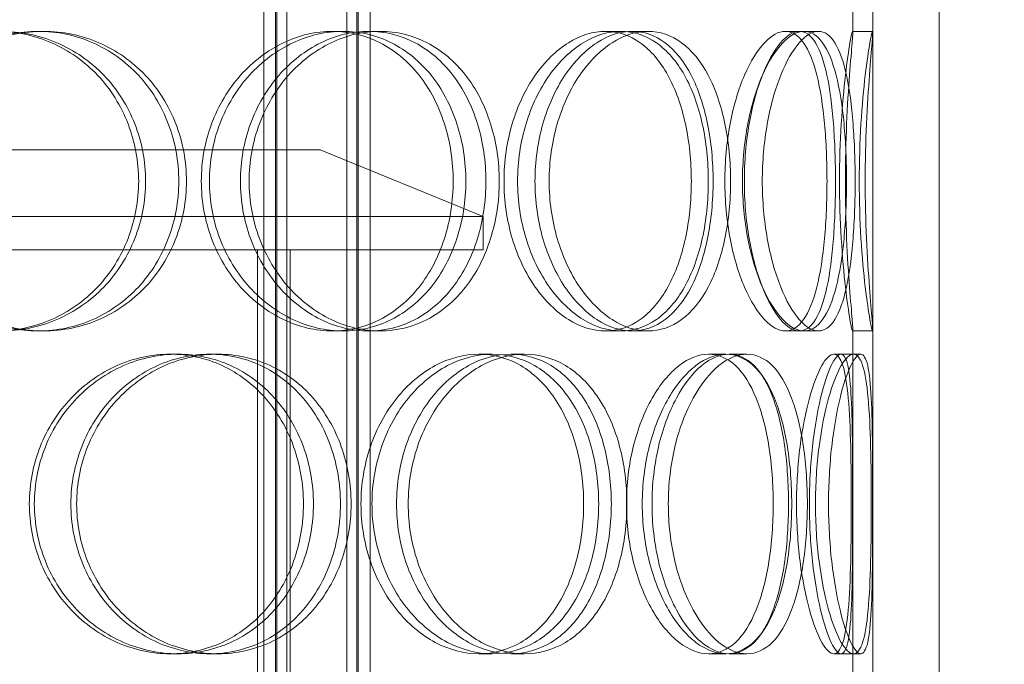
# Model space of a CAD drawing. Units: millimetres. Extents: x 3068 to 12270, y 11306 to 27315.
# Drawn here: x 10630 to 10778, y 22276 to 22372 of the extents above; entities that cross this region are included whole.
import ezdxf

# ---------------------------------------------------------------- set-up
doc = ezdxf.new("R2010")
doc.units = ezdxf.units.MM
doc.layers.add('AM_8', color=1, linetype='Continuous', lineweight=25)
doc.layers.add('AM_oprema', color=1, linetype='Continuous', lineweight=0)

msp = doc.modelspace()

# ---------------------------------------------------------------- hatches: boundary and pattern name
at = {"layer": 'AM_8'}
h = msp.add_hatch(dxfattribs=at)
h.set_pattern_fill('ANSI31', color=256, scale=10, style=0)
h.set_pattern_definition([(45, (5478.384, 13942.136), (-22.45064, 22.45064), [])])
h.paths.add_polyline_path([(9800.3, 22796.59), (9800.3, 22901.09), (9795.3, 22902.09), (9795.3, 22901.09), (9790.3, 22902.09), (9790.3, 22901.09), (9785.3, 22902.09), (9785.3, 22901.09), (9780.3, 22902.09), (9780.3, 22901.09), (9775.3, 22902.09), (9775.3, 22901.09), (9770.3, 22902.09), (9770.3, 22901.09), (9765.3, 22902.09), (9765.3, 22914.09), (9770.3, 22915.09), (9770.3, 22914.09), (9775.3, 22915.09), (9775.3, 22914.09), (9780.3, 22915.09), (9780.3, 22914.09), (9785.3, 22915.09), (9785.3, 22914.09), (9790.3, 22915.09), (9790.3, 22914.09), (9795.3, 22915.09), (9795.3, 22914.09), (9800.3, 22915.09), (9800.3, 22921.09), (9680.3, 22921.09), (9680.3, 22860.59), (9685.3, 22860.59), (9690.3, 22859.59), (9690.3, 22860.59), (9695.3, 22859.59), (9695.3, 22860.59), (9700.3, 22859.59), (9700.3, 22860.59), (9705.3, 22859.59), (9705.3, 22860.59), (9710.3, 22859.59), (9710.3, 22860.59), (9715.3, 22859.59), (9715.3, 22860.59), (9720.3, 22859.59), (9720.3, 22847.59), (9715.3, 22846.59), (9715.3, 22847.59), (9710.3, 22846.59), (9710.3, 22847.59), (9705.3, 22846.59), (9705.3, 22847.59), (9700.3, 22846.59), (9700.3, 22847.59), (9695.3, 22846.59), (9695.3, 22847.59), (9690.3, 22846.59), (9690.3, 22847.59), (9685.3, 22846.59), (9680.3, 22846.59), (9680.3, 22806.59), (9680.3, 22796.59), (9730.3, 22796.59)])
h.paths.add_polyline_path([(9800.3, 21371.09), (9800.3, 22455.59), (9680.3, 22455.59), (9680.3, 22445.59), (9680.3, 22405.59), (9685.3, 22405.59), (9690.3, 22404.59), (9690.3, 22405.59), (9695.3, 22404.59), (9695.3, 22405.59), (9700.3, 22404.59), (9700.3, 22405.59), (9705.3, 22404.59), (9705.3, 22405.59), (9710.3, 22404.59), (9710.3, 22405.59), (9715.3, 22404.59), (9715.3, 22405.59), (9720.3, 22404.59), (9720.3, 22392.59), (9715.3, 22391.59), (9715.3, 22392.59), (9710.3, 22391.59), (9710.3, 22392.59), (9705.3, 22391.59), (9705.3, 22392.59), (9700.3, 22391.59), (9700.3, 22392.59), (9695.3, 22391.59), (9695.3, 22392.59), (9690.3, 22391.59), (9690.3, 22392.59), (9685.3, 22391.59), (9680.3, 22391.59), (9680.3, 21221.09), (9680.3, 21201.09), (11400.3, 21201.09), (11420.3, 21201.09), (11420.3, 22341.59), (11415.3, 22341.59), (11410.3, 22342.59), (11410.3, 22341.59), (11405.3, 22342.59), (11405.3, 22341.59), (11400.3, 22342.59), (11400.3, 22341.59), (11395.3, 22342.59), (11395.3, 22341.59), (11390.3, 22342.59), (11390.3, 22341.59), (11385.3, 22342.59), (11385.3, 22341.59), (11380.3, 22342.59), (11380.3, 22354.59), (11385.3, 22355.59), (11385.3, 22354.59), (11390.3, 22355.59), (11390.3, 22354.59), (11395.3, 22355.59), (11395.3, 22354.59), (11400.3, 22355.59), (11400.3, 22354.59), (11405.3, 22355.59), (11405.3, 22354.59), (11410.3, 22355.59), (11410.3, 22354.59), (11415.3, 22355.59), (11420.3, 22355.59), (11420.3, 22395.59), (11420.3, 22405.59), (11370.3, 22405.59), (11300.3, 22405.59), (11300.3, 21351.09), (11280.3, 21351.09), (10525.3, 21351.09), (10525.3, 21346.09), (10524.3, 21341.09), (10525.3, 21341.09), (10524.3, 21336.09), (10525.3, 21336.09), (10524.3, 21331.09), (10525.3, 21331.09), (10524.3, 21326.09), (10525.3, 21326.09), (10524.3, 21321.09), (10525.3, 21321.09), (10524.3, 21316.09), (10525.3, 21316.09), (10524.3, 21311.09), (10512.3, 21311.09), (10511.3, 21316.09), (10512.3, 21316.09), (10511.3, 21321.09), (10512.3, 21321.09), (10511.3, 21326.09), (10512.3, 21326.09), (10511.3, 21331.09), (10512.3, 21331.09), (10511.3, 21336.09), (10512.3, 21336.09), (10511.3, 21341.09), (10512.3, 21341.09), (10511.3, 21346.09), (10511.3, 21351.09), (9800.3, 21351.09)])
h.paths.add_polyline_path([(11420.3, 22810.59), (11420.3, 22921.09), (11300.3, 22921.09), (11300.3, 22915.09), (11305.3, 22914.09), (11305.3, 22915.09), (11310.3, 22914.09), (11310.3, 22915.09), (11315.3, 22914.09), (11315.3, 22915.09), (11320.3, 22914.09), (11320.3, 22915.09), (11325.3, 22914.09), (11325.3, 22915.09), (11330.3, 22914.09), (11330.3, 22915.09), (11335.3, 22914.09), (11335.3, 22902.09), (11330.3, 22901.09), (11330.3, 22902.09), (11325.3, 22901.09), (11325.3, 22902.09), (11320.3, 22901.09), (11320.3, 22902.09), (11315.3, 22901.09), (11315.3, 22902.09), (11310.3, 22901.09), (11310.3, 22902.09), (11305.3, 22901.09), (11305.3, 22902.09), (11300.3, 22901.09), (11300.3, 22746.59), (11420.3, 22746.59), (11420.3, 22756.59), (11420.3, 22796.59), (11415.3, 22796.59), (11410.3, 22797.59), (11410.3, 22796.59), (11405.3, 22797.59), (11405.3, 22796.59), (11400.3, 22797.59), (11400.3, 22796.59), (11395.3, 22797.59), (11395.3, 22796.59), (11390.3, 22797.59), (11390.3, 22796.59), (11385.3, 22797.59), (11385.3, 22796.59), (11380.3, 22797.59), (11380.3, 22809.59), (11385.3, 22810.59), (11385.3, 22809.59), (11390.3, 22810.59), (11390.3, 22809.59), (11395.3, 22810.59), (11395.3, 22809.59), (11400.3, 22810.59), (11400.3, 22809.59), (11405.3, 22810.59), (11405.3, 22809.59), (11410.3, 22810.59), (11410.3, 22809.59), (11415.3, 22810.59)])
h.paths.add_polyline_path([(11361.01, 22926.09, -0.414153), (11351.02, 22936.09), (11351.02, 22951.09), (11300.3, 22951.09), (11300.3, 22926.09)])
h.paths.add_polyline_path([(11342.12, 22953.86), (11339.22, 22991.85, 0.392089), (11329.25, 23001.09), (11300.3, 23001.09), (11300.3, 22951.09), (11345.11, 22951.09, -0.392089)])
h.paths.add_polyline_path([(9800.3, 22926.09), (9800.3, 22951.09), (9749.59, 22951.09), (9749.59, 22936.09, -0.414153), (9739.59, 22926.09)])
h.paths.add_polyline_path([(9800.3, 22951.09), (9800.3, 23001.09), (9771.35, 23001.09, 0.392089), (9761.38, 22991.85), (9758.48, 22953.86, -0.392089), (9755.49, 22951.09)])

# ---------------------------------------------------------------- linework, layer by layer
at = {"layer": 'AM_oprema', "ltscale": 12.725237}
for p, q in [((10757.8, 21966.09), (10757.8, 22566.09)), ((10767.8, 21966.09), (10767.8, 22566.09))]:
    msp.add_line(p, q, dxfattribs=at)
at = {"layer": 'AM_oprema', "ltscale": 13.16355}
for p, q in [((10666.31, 21958.09), (10666.31, 22546.09)), ((10668.11, 21958.09), (10668.11, 22546.09)), ((10668.31, 21958.09), (10668.31, 22546.09)), ((10669.81, 21958.09), (10669.81, 22546.09)), ((10678.81, 21958.09), (10678.81, 22546.09)), ((10680.31, 21958.09), (10680.31, 22546.09)), ((10680.51, 21958.09), (10680.51, 22546.09)), ((10682.31, 21958.09), (10682.31, 22546.09))]:
    msp.add_line(p, q, dxfattribs=at)
at = {"layer": 'AM_oprema', "ltscale": 10.573412}
for p, q in [((10754.8, 22370.35), (10754.8, 22422.83)), ((10757.8, 22370.35), (10757.8, 22422.83)), ((10754.8, 22273.35), (10754.8, 22325.83)), ((10757.8, 22273.35), (10757.8, 22325.83))]:
    msp.add_line(p, q, dxfattribs=at)
at = {"layer": 'AM_oprema', "ltscale": 0.475844}
for p, q in [((10632.46, 22370.59), (10633.23, 22370.59)), ((10676.65, 22370.59), (10678.22, 22370.59)), ((10682.1, 22370.59), (10683.77, 22370.59)), ((10717.65, 22370.59), (10719.98, 22370.59)), ((10721.66, 22370.59), (10724.05, 22370.59)), ((10746.8, 22370.59), (10749.66, 22370.59)), ((10754.77, 22370.59), (10757.77, 22370.59)), ((10633.23, 22325.59), (10632.46, 22325.59)), ((10678.22, 22325.59), (10676.65, 22325.59)), ((10683.77, 22325.59), (10682.1, 22325.59)), ((10719.98, 22325.59), (10717.65, 22325.59)), ((10724.05, 22325.59), (10721.66, 22325.59)), ((10749.66, 22325.59), (10746.8, 22325.59)), ((10757.77, 22325.59), (10754.77, 22325.59)), ((10652.26, 22322.09), (10653.39, 22322.09)), ((10658.22, 22322.09), (10659.45, 22322.09)), ((10698.65, 22322.09), (10700.62, 22322.09)), ((10703.44, 22322.09), (10705.5, 22322.09)), ((10733.14, 22322.09), (10735.75, 22322.09)), ((10736.25, 22322.09), (10738.91, 22322.09)), ((10753.03, 22322.09), (10756, 22322.09)), ((10653.39, 22277.09), (10652.26, 22277.09)), ((10659.45, 22277.09), (10658.22, 22277.09)), ((10700.62, 22277.09), (10698.65, 22277.09)), ((10705.5, 22277.09), (10703.44, 22277.09)), ((10735.75, 22277.09), (10733.14, 22277.09)), ((10738.91, 22277.09), (10736.25, 22277.09)), ((10756, 22277.09), (10753.03, 22277.09))]:
    msp.add_line(p, q, dxfattribs=at)
at = {"layer": 'AM_oprema', "ltscale": 0.357886}
for p, q in [((10744.68, 22370.59), (10746.8, 22370.59)), ((10746.8, 22325.59), (10744.68, 22325.59))]:
    msp.add_line(p, q, dxfattribs=at)
at = {"layer": 'AM_oprema', "ltscale": 13.371644}
msp.add_line((10505.8, 22352.79), (10674.8, 22352.79), dxfattribs=at)
at = {"layer": 'AM_oprema', "ltscale": 4.19808}
msp.add_line((10674.8, 22352.79), (10699.3, 22342.79), dxfattribs=at)
at = {"layer": 'AM_oprema', "ltscale": 12.544458}
for p, q in [((10699.3, 22342.79), (10481.3, 22342.79)), ((10481.3, 22337.79), (10699.3, 22337.79))]:
    msp.add_line(p, q, dxfattribs=at)
at = {"layer": 'AM_oprema', "ltscale": 0.79314}
msp.add_line((10699.3, 22337.79), (10699.3, 22342.79), dxfattribs=at)
at = {"layer": 'AM_oprema', "ltscale": 13.432195}
for p, q in [((10665.4, 22037.79), (10665.4, 22337.79)), ((10670.3, 22037.79), (10670.3, 22337.79))]:
    msp.add_line(p, q, dxfattribs=at)
at = {"layer": 'AM_oprema', "ltscale": 0.173232}
for p, q in [((10751.96, 22322.09), (10753.03, 22322.09)), ((10753.03, 22277.09), (10751.96, 22277.09))]:
    msp.add_line(p, q, dxfattribs=at)
at = {"layer": 'AM_oprema', "ltscale": 14.177235}
for points in [[(10604.14, 22348.09), (10604.14, 22351.04), (10604.72, 22353.98), (10606.94, 22359.42), (10608.59, 22361.92), (10612.68, 22366.08), (10615.13, 22367.75), (10620.45, 22370.01), (10623.31, 22370.59), (10629.01, 22370.59), (10631.84, 22370.01), (10637.04, 22367.75), (10639.4, 22366.08), (10643.32, 22361.92), (10644.88, 22359.42), (10646.98, 22353.98), (10647.53, 22351.04), (10647.53, 22345.15), (10646.98, 22342.2), (10644.88, 22336.76), (10643.32, 22334.26), (10639.4, 22330.1), (10637.04, 22328.43), (10631.84, 22326.18), (10629.01, 22325.59), (10623.31, 22325.59), (10620.45, 22326.18), (10615.13, 22328.43), (10612.68, 22330.1), (10608.59, 22334.26), (10606.94, 22336.76), (10604.72, 22342.2), (10604.14, 22345.15), (10604.14, 22348.09)], [(10653.56, 22348.09), (10653.56, 22351.04), (10653.02, 22353.98), (10650.95, 22359.42), (10649.42, 22361.92), (10645.55, 22366.08), (10643.21, 22367.75), (10638.08, 22370.01), (10635.28, 22370.59), (10629.64, 22370.59), (10626.8, 22370.01), (10621.52, 22367.75), (10619.09, 22366.08), (10615.01, 22361.92), (10613.38, 22359.42), (10611.16, 22353.98), (10610.59, 22351.04), (10610.59, 22345.15), (10611.16, 22342.2), (10613.38, 22336.76), (10615.01, 22334.26), (10619.09, 22330.1), (10621.52, 22328.43), (10626.8, 22326.18), (10629.64, 22325.59), (10635.28, 22325.59), (10638.08, 22326.18), (10643.21, 22328.43), (10645.55, 22330.1), (10649.42, 22334.26), (10650.95, 22336.76), (10653.02, 22342.2), (10653.56, 22345.15), (10653.56, 22348.09)], [(10656.94, 22348.09), (10656.94, 22351.04), (10657.47, 22353.98), (10659.5, 22359.42), (10661, 22361.92), (10664.7, 22366.08), (10666.91, 22367.75), (10671.64, 22370.01), (10674.16, 22370.59), (10679.13, 22370.59), (10681.57, 22370.01), (10686.01, 22367.75), (10688.01, 22366.08), (10691.3, 22361.92), (10692.59, 22359.42), (10694.33, 22353.98), (10694.78, 22351.04), (10694.78, 22345.15), (10694.33, 22342.2), (10692.59, 22336.76), (10691.3, 22334.26), (10688.01, 22330.1), (10686.01, 22328.43), (10681.57, 22326.18), (10679.13, 22325.59), (10674.16, 22325.59), (10671.64, 22326.18), (10666.91, 22328.43), (10664.7, 22330.1), (10661, 22334.26), (10659.5, 22336.76), (10657.47, 22342.2), (10656.94, 22345.15), (10656.94, 22348.09)], [(10699.7, 22348.09), (10699.7, 22351.04), (10699.27, 22353.98), (10697.59, 22359.42), (10696.33, 22361.92), (10693.14, 22366.08), (10691.21, 22367.75), (10686.89, 22370.01), (10684.52, 22370.59), (10679.67, 22370.59), (10677.21, 22370.01), (10672.58, 22367.75), (10670.43, 22366.08), (10666.8, 22361.92), (10665.33, 22359.42), (10663.33, 22353.98), (10662.81, 22351.04), (10662.81, 22345.15), (10663.33, 22342.2), (10665.33, 22336.76), (10666.8, 22334.26), (10670.43, 22330.1), (10672.58, 22328.43), (10677.21, 22326.18), (10679.67, 22325.59), (10684.52, 22325.59), (10686.89, 22326.18), (10691.21, 22328.43), (10693.14, 22330.1), (10696.33, 22334.26), (10697.59, 22336.76), (10699.27, 22342.2), (10699.7, 22345.15), (10699.7, 22348.09)], [(10702.42, 22348.09), (10702.42, 22351.04), (10702.84, 22353.98), (10704.46, 22359.42), (10705.65, 22361.92), (10708.56, 22366.08), (10710.27, 22367.75), (10713.9, 22370.01), (10715.81, 22370.59), (10719.5, 22370.59), (10721.29, 22370.01), (10724.48, 22367.75), (10725.89, 22366.08), (10728.18, 22361.92), (10729.07, 22359.42), (10730.26, 22353.98), (10730.56, 22351.04), (10730.56, 22345.15), (10730.26, 22342.2), (10729.07, 22336.76), (10728.18, 22334.26), (10725.89, 22330.1), (10724.48, 22328.43), (10721.29, 22326.18), (10719.5, 22325.59), (10715.81, 22325.59), (10713.9, 22326.18), (10710.27, 22328.43), (10708.56, 22330.1), (10705.65, 22334.26), (10704.46, 22336.76), (10702.84, 22342.2), (10702.42, 22345.15), (10702.42, 22348.09)], [(10733.83, 22348.09), (10733.83, 22351.04), (10733.55, 22353.98), (10732.44, 22359.42), (10731.61, 22361.92), (10729.45, 22366.08), (10728.12, 22367.75), (10725.11, 22370.01), (10723.41, 22370.59), (10719.9, 22370.59), (10718.08, 22370.01), (10714.61, 22367.75), (10712.97, 22366.08), (10710.18, 22361.92), (10709.04, 22359.42), (10707.48, 22353.98), (10707.07, 22351.04), (10707.07, 22345.15), (10707.48, 22342.2), (10709.04, 22336.76), (10710.18, 22334.26), (10712.97, 22330.1), (10714.61, 22328.43), (10718.08, 22326.18), (10719.9, 22325.59), (10723.41, 22325.59), (10725.11, 22326.18), (10728.12, 22328.43), (10729.45, 22330.1), (10731.61, 22334.26), (10732.44, 22336.76), (10733.55, 22342.2), (10733.83, 22345.15), (10733.83, 22348.09)], [(10735.59, 22348.09), (10735.59, 22351.04), (10735.87, 22353.98), (10736.9, 22359.42), (10737.65, 22361.92), (10739.44, 22366.08), (10740.47, 22367.75), (10742.59, 22370.01), (10743.68, 22370.59), (10745.69, 22370.59), (10746.62, 22370.01), (10748.22, 22367.75), (10748.89, 22366.08), (10749.94, 22361.92), (10750.32, 22359.42), (10750.82, 22353.98), (10750.94, 22351.04), (10750.94, 22345.15), (10750.82, 22342.2), (10750.32, 22336.76), (10749.94, 22334.26), (10748.89, 22330.1), (10748.22, 22328.43), (10746.62, 22326.18), (10745.69, 22325.59), (10743.68, 22325.59), (10742.59, 22326.18), (10740.47, 22328.43), (10739.44, 22330.1), (10737.65, 22334.26), (10736.9, 22336.76), (10735.87, 22342.2), (10735.59, 22345.15), (10735.59, 22348.09)], [(10752.21, 22348.09), (10752.21, 22351.04), (10752.11, 22353.98), (10751.7, 22359.42), (10751.38, 22361.92), (10750.49, 22366.08), (10749.92, 22367.75), (10748.52, 22370.01), (10747.7, 22370.59), (10745.9, 22370.59), (10744.93, 22370.01), (10743, 22367.75), (10742.06, 22366.08), (10740.41, 22361.92), (10739.72, 22359.42), (10738.77, 22353.98), (10738.52, 22351.04), (10738.52, 22345.15), (10738.77, 22342.2), (10739.72, 22336.76), (10740.41, 22334.26), (10742.06, 22330.1), (10743, 22328.43), (10744.93, 22326.18), (10745.9, 22325.59), (10747.7, 22325.59), (10748.52, 22326.18), (10749.92, 22328.43), (10750.49, 22330.1), (10751.38, 22334.26), (10751.7, 22336.76), (10752.11, 22342.2), (10752.21, 22345.15), (10752.21, 22348.09)], [(10752.82, 22348.09), (10752.82, 22351.04), (10752.92, 22353.98), (10753.24, 22359.42), (10753.47, 22361.92), (10753.94, 22366.08), (10754.19, 22367.75), (10754.57, 22370.01), (10754.71, 22370.59), (10754.83, 22370.59), (10754.8, 22370.01), (10754.63, 22367.75), (10754.48, 22366.08), (10754.17, 22361.92), (10754, 22359.42), (10753.77, 22353.98), (10753.7, 22351.04), (10753.7, 22345.15), (10753.77, 22342.2), (10754, 22336.76), (10754.17, 22334.26), (10754.48, 22330.1), (10754.63, 22328.43), (10754.8, 22326.18), (10754.83, 22325.59), (10754.71, 22325.59), (10754.57, 22326.18), (10754.19, 22328.43), (10753.94, 22330.1), (10753.47, 22334.26), (10753.24, 22336.76), (10752.92, 22342.2), (10752.82, 22345.15), (10752.82, 22348.09)], [(10631.1, 22299.59), (10631.1, 22302.54), (10631.66, 22305.48), (10633.82, 22310.92), (10635.42, 22313.42), (10639.37, 22317.58), (10641.73, 22319.25), (10646.82, 22321.51), (10649.56, 22322.09), (10654.96, 22322.09), (10657.64, 22321.51), (10662.52, 22319.25), (10664.73, 22317.58), (10668.39, 22313.42), (10669.83, 22310.92), (10671.78, 22305.48), (10672.28, 22302.54), (10672.28, 22296.65), (10671.78, 22293.7), (10669.83, 22288.26), (10668.39, 22285.76), (10664.73, 22281.6), (10662.52, 22279.93), (10657.64, 22277.68), (10654.96, 22277.09), (10649.56, 22277.09), (10646.82, 22277.68), (10641.73, 22279.93), (10639.37, 22281.6), (10635.42, 22285.76), (10633.82, 22288.26), (10631.66, 22293.7), (10631.1, 22296.65), (10631.1, 22299.59)], [(10677.84, 22299.59), (10677.84, 22302.54), (10677.35, 22305.48), (10675.45, 22310.92), (10674.03, 22313.42), (10670.45, 22317.58), (10668.29, 22319.25), (10663.5, 22321.51), (10660.87, 22322.09), (10655.56, 22322.09), (10652.87, 22321.51), (10647.85, 22319.25), (10645.52, 22317.58), (10641.61, 22313.42), (10640.04, 22310.92), (10637.9, 22305.48), (10637.35, 22302.54), (10637.35, 22296.65), (10637.9, 22293.7), (10640.04, 22288.26), (10641.61, 22285.76), (10645.52, 22281.6), (10647.85, 22279.93), (10652.87, 22277.68), (10655.56, 22277.09), (10660.87, 22277.09), (10663.5, 22277.68), (10668.29, 22279.93), (10670.45, 22281.6), (10674.03, 22285.76), (10675.45, 22288.26), (10677.35, 22293.7), (10677.84, 22296.65), (10677.84, 22299.59)], [(10680.93, 22299.59), (10680.93, 22302.54), (10681.41, 22305.48), (10683.27, 22310.92), (10684.63, 22313.42), (10687.98, 22317.58), (10689.97, 22319.25), (10694.2, 22321.51), (10696.45, 22322.09), (10700.84, 22322.09), (10702.99, 22321.51), (10706.85, 22319.25), (10708.58, 22317.58), (10711.41, 22313.42), (10712.52, 22310.92), (10714, 22305.48), (10714.38, 22302.54), (10714.38, 22296.65), (10714, 22293.7), (10712.52, 22288.26), (10711.41, 22285.76), (10708.58, 22281.6), (10706.85, 22279.93), (10702.99, 22277.68), (10700.84, 22277.09), (10696.45, 22277.09), (10694.2, 22277.68), (10689.97, 22279.93), (10687.98, 22281.6), (10684.63, 22285.76), (10683.27, 22288.26), (10681.41, 22293.7), (10680.93, 22296.65), (10680.93, 22299.59)], [(10718.54, 22299.59), (10718.54, 22302.54), (10718.18, 22305.48), (10716.76, 22310.92), (10715.7, 22313.42), (10712.99, 22317.58), (10711.34, 22319.25), (10707.62, 22321.51), (10705.56, 22322.09), (10701.32, 22322.09), (10699.15, 22321.51), (10695.05, 22319.25), (10693.12, 22317.58), (10689.87, 22313.42), (10688.54, 22310.92), (10686.74, 22305.48), (10686.27, 22302.54), (10686.27, 22296.65), (10686.74, 22293.7), (10688.54, 22288.26), (10689.87, 22285.76), (10693.12, 22281.6), (10695.05, 22279.93), (10699.15, 22277.68), (10701.32, 22277.09), (10705.56, 22277.09), (10707.62, 22277.68), (10711.34, 22279.93), (10712.99, 22281.6), (10715.7, 22285.76), (10716.76, 22288.26), (10718.18, 22293.7), (10718.54, 22296.65), (10718.54, 22299.59)], [(10720.81, 22299.59), (10720.81, 22302.54), (10721.16, 22305.48), (10722.51, 22310.92), (10723.49, 22313.42), (10725.87, 22317.58), (10727.26, 22319.25), (10730.18, 22321.51), (10731.7, 22322.09), (10734.59, 22322.09), (10735.97, 22321.51), (10738.4, 22319.25), (10739.45, 22317.58), (10741.14, 22313.42), (10741.79, 22310.92), (10742.64, 22305.48), (10742.86, 22302.54), (10742.86, 22296.65), (10742.64, 22293.7), (10741.79, 22288.26), (10741.14, 22285.76), (10739.45, 22281.6), (10738.4, 22279.93), (10735.97, 22277.68), (10734.59, 22277.09), (10731.7, 22277.09), (10730.18, 22277.68), (10727.26, 22279.93), (10725.87, 22281.6), (10723.49, 22285.76), (10722.51, 22288.26), (10721.16, 22293.7), (10720.81, 22296.65), (10720.81, 22299.59)], [(10745.16, 22299.59), (10745.16, 22302.54), (10744.97, 22305.48), (10744.2, 22310.92), (10743.61, 22313.42), (10742.07, 22317.58), (10741.1, 22319.25), (10738.87, 22321.51), (10737.59, 22322.09), (10734.9, 22322.09), (10733.48, 22321.51), (10730.75, 22319.25), (10729.44, 22317.58), (10727.19, 22313.42), (10726.26, 22310.92), (10724.99, 22305.48), (10724.65, 22302.54), (10724.65, 22296.65), (10724.99, 22293.7), (10726.26, 22288.26), (10727.19, 22285.76), (10729.44, 22281.6), (10730.75, 22279.93), (10733.48, 22277.68), (10734.9, 22277.09), (10737.59, 22277.09), (10738.87, 22277.68), (10741.1, 22279.93), (10742.07, 22281.6), (10743.61, 22285.76), (10744.2, 22288.26), (10744.97, 22293.7), (10745.16, 22296.65), (10745.16, 22299.59)], [(10746.36, 22299.59), (10746.36, 22302.54), (10746.55, 22305.48), (10747.23, 22310.92), (10747.73, 22313.42), (10748.88, 22317.58), (10749.53, 22319.25), (10750.8, 22321.51), (10751.42, 22322.09), (10752.5, 22322.09), (10752.96, 22321.51), (10753.68, 22319.25), (10753.95, 22317.58), (10754.32, 22313.42), (10754.43, 22310.92), (10754.56, 22305.48), (10754.59, 22302.54), (10754.59, 22296.65), (10754.56, 22293.7), (10754.43, 22288.26), (10754.32, 22285.76), (10753.95, 22281.6), (10753.68, 22279.93), (10752.96, 22277.68), (10752.5, 22277.09), (10751.42, 22277.09), (10750.8, 22277.68), (10749.53, 22279.93), (10748.88, 22281.6), (10747.73, 22285.76), (10747.23, 22288.26), (10746.55, 22293.7), (10746.36, 22296.65), (10746.36, 22299.59)], [(10754.79, 22299.59), (10754.79, 22302.54), (10754.79, 22305.48), (10754.74, 22310.92), (10754.69, 22313.42), (10754.48, 22317.58), (10754.32, 22319.25), (10753.81, 22321.51), (10753.46, 22322.09), (10752.61, 22322.09), (10752.1, 22321.51), (10751.04, 22319.25), (10750.48, 22317.58), (10749.49, 22313.42), (10749.06, 22310.92), (10748.46, 22305.48), (10748.29, 22302.54), (10748.29, 22296.65), (10748.46, 22293.7), (10749.06, 22288.26), (10749.49, 22285.76), (10750.48, 22281.6), (10751.04, 22279.93), (10752.1, 22277.68), (10752.61, 22277.09), (10753.46, 22277.09), (10753.81, 22277.68), (10754.32, 22279.93), (10754.48, 22281.6), (10754.69, 22285.76), (10754.74, 22288.26), (10754.79, 22293.7), (10754.79, 22296.65), (10754.79, 22299.59)]]:
    msp.add_open_spline(points, degree=3, knots=[0, 0, 0, 0, 0.0625, 0.0625, 0.125, 0.125, 0.1875, 0.1875, 0.25, 0.25, 0.3125, 0.3125, 0.375, 0.375, 0.4375, 0.4375, 0.5, 0.5, 0.5625, 0.5625, 0.625, 0.625, 0.6875, 0.6875, 0.75, 0.75, 0.8125, 0.8125, 0.875, 0.875, 0.9375, 0.9375, 1, 1, 1, 1], dxfattribs=at)
at = {"layer": 'AM_oprema', "ltscale": 14.305923}
for points in [[(10604.39, 22348.09), (10604.39, 22345.15), (10604.98, 22342.2), (10607.25, 22336.76), (10608.92, 22334.26), (10613.09, 22330.1), (10615.59, 22328.43), (10621, 22326.18), (10623.92, 22325.59), (10629.72, 22325.59), (10632.6, 22326.18), (10637.89, 22328.43), (10640.3, 22330.1), (10644.29, 22334.26), (10645.88, 22336.76), (10648.02, 22342.2), (10648.57, 22345.15), (10648.57, 22351.04), (10648.02, 22353.98), (10645.88, 22359.42), (10644.29, 22361.92), (10640.3, 22366.08), (10637.89, 22367.75), (10632.6, 22370.01), (10629.72, 22370.59), (10623.92, 22370.59), (10621, 22370.01), (10615.59, 22367.75), (10613.09, 22366.08), (10608.92, 22361.92), (10607.25, 22359.42), (10604.98, 22353.98), (10604.39, 22351.04), (10604.39, 22348.09)], [(10654.71, 22348.09), (10654.71, 22345.15), (10654.17, 22342.2), (10652.06, 22336.76), (10650.5, 22334.26), (10646.55, 22330.1), (10644.18, 22328.43), (10638.95, 22326.18), (10636.1, 22325.59), (10630.36, 22325.59), (10627.46, 22326.18), (10622.09, 22328.43), (10619.61, 22330.1), (10615.46, 22334.26), (10613.8, 22336.76), (10611.54, 22342.2), (10610.96, 22345.15), (10610.96, 22351.04), (10611.54, 22353.98), (10613.8, 22359.42), (10615.46, 22361.92), (10619.61, 22366.08), (10622.09, 22367.75), (10627.46, 22370.01), (10630.36, 22370.59), (10636.1, 22370.59), (10638.95, 22370.01), (10644.18, 22367.75), (10646.55, 22366.08), (10650.5, 22361.92), (10652.06, 22359.42), (10654.17, 22353.98), (10654.71, 22351.04), (10654.71, 22348.09)], [(10658.15, 22348.09), (10658.15, 22345.15), (10658.69, 22342.2), (10660.76, 22336.76), (10662.29, 22334.26), (10666.06, 22330.1), (10668.3, 22328.43), (10673.12, 22326.18), (10675.69, 22325.59), (10680.75, 22325.59), (10683.24, 22326.18), (10687.75, 22328.43), (10689.79, 22330.1), (10693.14, 22334.26), (10694.45, 22336.76), (10696.23, 22342.2), (10696.68, 22345.15), (10696.68, 22351.04), (10696.23, 22353.98), (10694.45, 22359.42), (10693.14, 22361.92), (10689.79, 22366.08), (10687.75, 22367.75), (10683.24, 22370.01), (10680.75, 22370.59), (10675.69, 22370.59), (10673.12, 22370.01), (10668.3, 22367.75), (10666.06, 22366.08), (10662.29, 22361.92), (10660.76, 22359.42), (10658.69, 22353.98), (10658.15, 22351.04), (10658.15, 22348.09)], [(10701.7, 22348.09), (10701.7, 22345.15), (10701.26, 22342.2), (10699.54, 22336.76), (10698.27, 22334.26), (10695.02, 22330.1), (10693.05, 22328.43), (10688.66, 22326.18), (10686.24, 22325.59), (10681.3, 22325.59), (10678.79, 22326.18), (10674.08, 22328.43), (10671.89, 22330.1), (10668.19, 22334.26), (10666.69, 22336.76), (10664.66, 22342.2), (10664.13, 22345.15), (10664.13, 22351.04), (10664.66, 22353.98), (10666.69, 22359.42), (10668.19, 22361.92), (10671.89, 22366.08), (10674.08, 22367.75), (10678.79, 22370.01), (10681.3, 22370.59), (10686.24, 22370.59), (10688.66, 22370.01), (10693.05, 22367.75), (10695.02, 22366.08), (10698.27, 22361.92), (10699.54, 22359.42), (10701.26, 22353.98), (10701.7, 22351.04), (10701.7, 22348.09)], [(10704.46, 22348.09), (10704.46, 22345.15), (10704.9, 22342.2), (10706.54, 22336.76), (10707.76, 22334.26), (10710.72, 22330.1), (10712.46, 22328.43), (10716.15, 22326.18), (10718.1, 22325.59), (10721.86, 22325.59), (10723.67, 22326.18), (10726.93, 22328.43), (10728.36, 22330.1), (10730.7, 22334.26), (10731.6, 22336.76), (10732.81, 22342.2), (10733.11, 22345.15), (10733.11, 22351.04), (10732.81, 22353.98), (10731.6, 22359.42), (10730.7, 22361.92), (10728.36, 22366.08), (10726.93, 22367.75), (10723.67, 22370.01), (10721.86, 22370.59), (10718.1, 22370.59), (10716.15, 22370.01), (10712.46, 22367.75), (10710.72, 22366.08), (10707.76, 22361.92), (10706.54, 22359.42), (10704.9, 22353.98), (10704.46, 22351.04), (10704.46, 22348.09)], [(10736.45, 22348.09), (10736.45, 22345.15), (10736.17, 22342.2), (10735.03, 22336.76), (10734.19, 22334.26), (10731.99, 22330.1), (10730.64, 22328.43), (10727.56, 22326.18), (10725.84, 22325.59), (10722.26, 22325.59), (10720.41, 22326.18), (10716.88, 22328.43), (10715.21, 22330.1), (10712.37, 22334.26), (10711.21, 22336.76), (10709.62, 22342.2), (10709.2, 22345.15), (10709.2, 22351.04), (10709.62, 22353.98), (10711.21, 22359.42), (10712.37, 22361.92), (10715.21, 22366.08), (10716.88, 22367.75), (10720.41, 22370.01), (10722.26, 22370.59), (10725.84, 22370.59), (10727.56, 22370.01), (10730.64, 22367.75), (10731.99, 22366.08), (10734.19, 22361.92), (10735.03, 22359.42), (10736.17, 22353.98), (10736.45, 22351.04), (10736.45, 22348.09)], [(10738.24, 22348.09), (10738.24, 22345.15), (10738.52, 22342.2), (10739.57, 22336.76), (10740.33, 22334.26), (10742.15, 22330.1), (10743.21, 22328.43), (10745.37, 22326.18), (10746.47, 22325.59), (10748.53, 22325.59), (10749.47, 22326.18), (10751.1, 22328.43), (10751.78, 22330.1), (10752.85, 22334.26), (10753.24, 22336.76), (10753.75, 22342.2), (10753.87, 22345.15), (10753.87, 22351.04), (10753.75, 22353.98), (10753.24, 22359.42), (10752.85, 22361.92), (10751.78, 22366.08), (10751.1, 22367.75), (10749.47, 22370.01), (10748.53, 22370.59), (10746.47, 22370.59), (10745.37, 22370.01), (10743.21, 22367.75), (10742.15, 22366.08), (10740.33, 22361.92), (10739.57, 22359.42), (10738.52, 22353.98), (10738.24, 22351.04), (10738.24, 22348.09)], [(10755.17, 22348.09), (10755.17, 22345.15), (10755.07, 22342.2), (10754.64, 22336.76), (10754.32, 22334.26), (10753.41, 22330.1), (10752.83, 22328.43), (10751.41, 22326.18), (10750.57, 22325.59), (10748.74, 22325.59), (10747.75, 22326.18), (10745.79, 22328.43), (10744.82, 22330.1), (10743.15, 22334.26), (10742.45, 22336.76), (10741.48, 22342.2), (10741.22, 22345.15), (10741.22, 22351.04), (10741.48, 22353.98), (10742.45, 22359.42), (10743.15, 22361.92), (10744.82, 22366.08), (10745.79, 22367.75), (10747.75, 22370.01), (10748.74, 22370.59), (10750.57, 22370.59), (10751.41, 22370.01), (10752.83, 22367.75), (10753.41, 22366.08), (10754.32, 22361.92), (10754.64, 22359.42), (10755.07, 22353.98), (10755.17, 22351.04), (10755.17, 22348.09)], [(10755.79, 22348.09), (10755.79, 22345.15), (10755.88, 22342.2), (10756.21, 22336.76), (10756.44, 22334.26), (10756.93, 22330.1), (10757.18, 22328.43), (10757.57, 22326.18), (10757.71, 22325.59), (10757.83, 22325.59), (10757.8, 22326.18), (10757.63, 22328.43), (10757.48, 22330.1), (10757.16, 22334.26), (10756.99, 22336.76), (10756.75, 22342.2), (10756.68, 22345.15), (10756.68, 22351.04), (10756.75, 22353.98), (10756.99, 22359.42), (10757.16, 22361.92), (10757.48, 22366.08), (10757.63, 22367.75), (10757.8, 22370.01), (10757.83, 22370.59), (10757.71, 22370.59), (10757.57, 22370.01), (10757.18, 22367.75), (10756.93, 22366.08), (10756.44, 22361.92), (10756.21, 22359.42), (10755.88, 22353.98), (10755.79, 22351.04), (10755.79, 22348.09)], [(10631.85, 22299.59), (10631.85, 22296.65), (10632.42, 22293.7), (10634.62, 22288.26), (10636.24, 22285.76), (10640.27, 22281.6), (10642.67, 22279.93), (10647.86, 22277.68), (10650.64, 22277.09), (10656.14, 22277.09), (10658.86, 22277.68), (10663.84, 22279.93), (10666.09, 22281.6), (10669.81, 22285.76), (10671.28, 22288.26), (10673.27, 22293.7), (10673.78, 22296.65), (10673.78, 22302.54), (10673.27, 22305.48), (10671.28, 22310.92), (10669.81, 22313.42), (10666.09, 22317.58), (10663.84, 22319.25), (10658.86, 22321.51), (10656.14, 22322.09), (10650.64, 22322.09), (10647.86, 22321.51), (10642.67, 22319.25), (10640.27, 22317.58), (10636.24, 22313.42), (10634.62, 22310.92), (10632.42, 22305.48), (10631.85, 22302.54), (10631.85, 22299.59)], [(10679.44, 22299.59), (10679.44, 22296.65), (10678.94, 22293.7), (10677, 22288.26), (10675.56, 22285.76), (10671.91, 22281.6), (10669.71, 22279.93), (10664.83, 22277.68), (10662.16, 22277.09), (10656.75, 22277.09), (10654.01, 22277.68), (10648.9, 22279.93), (10646.53, 22281.6), (10642.55, 22285.76), (10640.95, 22288.26), (10638.77, 22293.7), (10638.21, 22296.65), (10638.21, 22302.54), (10638.77, 22305.48), (10640.95, 22310.92), (10642.55, 22313.42), (10646.53, 22317.58), (10648.9, 22319.25), (10654.01, 22321.51), (10656.75, 22322.09), (10662.16, 22322.09), (10664.83, 22321.51), (10669.71, 22319.25), (10671.91, 22317.58), (10675.56, 22313.42), (10677, 22310.92), (10678.94, 22305.48), (10679.44, 22302.54), (10679.44, 22299.59)], [(10682.58, 22299.59), (10682.58, 22296.65), (10683.08, 22293.7), (10684.96, 22288.26), (10686.35, 22285.76), (10689.76, 22281.6), (10691.78, 22279.93), (10696.1, 22277.68), (10698.39, 22277.09), (10702.86, 22277.09), (10705.04, 22277.68), (10708.98, 22279.93), (10710.74, 22281.6), (10713.62, 22285.76), (10714.75, 22288.26), (10716.26, 22293.7), (10716.64, 22296.65), (10716.64, 22302.54), (10716.26, 22305.48), (10714.75, 22310.92), (10713.62, 22313.42), (10710.74, 22317.58), (10708.98, 22319.25), (10705.04, 22321.51), (10702.86, 22322.09), (10698.39, 22322.09), (10696.1, 22321.51), (10691.78, 22319.25), (10689.76, 22317.58), (10686.35, 22313.42), (10684.96, 22310.92), (10683.08, 22305.48), (10682.58, 22302.54), (10682.58, 22299.59)], [(10720.88, 22299.59), (10720.88, 22296.65), (10720.51, 22293.7), (10719.07, 22288.26), (10717.99, 22285.76), (10715.23, 22281.6), (10713.55, 22279.93), (10709.76, 22277.68), (10707.66, 22277.09), (10703.35, 22277.09), (10701.13, 22277.68), (10696.96, 22279.93), (10695, 22281.6), (10691.68, 22285.76), (10690.33, 22288.26), (10688.5, 22293.7), (10688.02, 22296.65), (10688.02, 22302.54), (10688.5, 22305.48), (10690.33, 22310.92), (10691.68, 22313.42), (10695, 22317.58), (10696.96, 22319.25), (10701.13, 22321.51), (10703.35, 22322.09), (10707.66, 22322.09), (10709.76, 22321.51), (10713.55, 22319.25), (10715.23, 22317.58), (10717.99, 22313.42), (10719.07, 22310.92), (10720.51, 22305.48), (10720.88, 22302.54), (10720.88, 22299.59)], [(10723.19, 22299.59), (10723.19, 22296.65), (10723.55, 22293.7), (10724.92, 22288.26), (10725.92, 22285.76), (10728.34, 22281.6), (10729.76, 22279.93), (10732.73, 22277.68), (10734.27, 22277.09), (10737.22, 22277.09), (10738.62, 22277.68), (10741.1, 22279.93), (10742.17, 22281.6), (10743.89, 22285.76), (10744.55, 22288.26), (10745.42, 22293.7), (10745.64, 22296.65), (10745.64, 22302.54), (10745.42, 22305.48), (10744.55, 22310.92), (10743.89, 22313.42), (10742.17, 22317.58), (10741.1, 22319.25), (10738.62, 22321.51), (10737.22, 22322.09), (10734.27, 22322.09), (10732.73, 22321.51), (10729.76, 22319.25), (10728.34, 22317.58), (10725.92, 22313.42), (10724.92, 22310.92), (10723.55, 22305.48), (10723.19, 22302.54), (10723.19, 22299.59)], [(10747.99, 22299.59), (10747.99, 22296.65), (10747.79, 22293.7), (10747, 22288.26), (10746.41, 22285.76), (10744.83, 22281.6), (10743.85, 22279.93), (10741.58, 22277.68), (10740.28, 22277.09), (10737.54, 22277.09), (10736.09, 22277.68), (10733.31, 22279.93), (10731.97, 22281.6), (10729.69, 22285.76), (10728.74, 22288.26), (10727.45, 22293.7), (10727.1, 22296.65), (10727.1, 22302.54), (10727.45, 22305.48), (10728.74, 22310.92), (10729.69, 22313.42), (10731.97, 22317.58), (10733.31, 22319.25), (10736.09, 22321.51), (10737.54, 22322.09), (10740.28, 22322.09), (10741.58, 22321.51), (10743.85, 22319.25), (10744.83, 22317.58), (10746.41, 22313.42), (10747, 22310.92), (10747.79, 22305.48), (10747.99, 22302.54), (10747.99, 22299.59)], [(10749.21, 22299.59), (10749.21, 22296.65), (10749.4, 22293.7), (10750.1, 22288.26), (10750.6, 22285.76), (10751.77, 22281.6), (10752.43, 22279.93), (10753.73, 22277.68), (10754.36, 22277.09), (10755.46, 22277.09), (10755.93, 22277.68), (10756.66, 22279.93), (10756.93, 22281.6), (10757.31, 22285.76), (10757.42, 22288.26), (10757.56, 22293.7), (10757.59, 22296.65), (10757.59, 22302.54), (10757.56, 22305.48), (10757.42, 22310.92), (10757.31, 22313.42), (10756.93, 22317.58), (10756.66, 22319.25), (10755.93, 22321.51), (10755.46, 22322.09), (10754.36, 22322.09), (10753.73, 22321.51), (10752.43, 22319.25), (10751.77, 22317.58), (10750.6, 22313.42), (10750.1, 22310.92), (10749.4, 22305.48), (10749.21, 22302.54), (10749.21, 22299.59)], [(10757.79, 22299.59), (10757.79, 22296.65), (10757.79, 22293.7), (10757.74, 22288.26), (10757.69, 22285.76), (10757.48, 22281.6), (10757.31, 22279.93), (10756.79, 22277.68), (10756.44, 22277.09), (10755.57, 22277.09), (10755.05, 22277.68), (10753.97, 22279.93), (10753.4, 22281.6), (10752.39, 22285.76), (10751.95, 22288.26), (10751.34, 22293.7), (10751.17, 22296.65), (10751.17, 22302.54), (10751.34, 22305.48), (10751.95, 22310.92), (10752.39, 22313.42), (10753.4, 22317.58), (10753.97, 22319.25), (10755.05, 22321.51), (10755.57, 22322.09), (10756.44, 22322.09), (10756.79, 22321.51), (10757.31, 22319.25), (10757.48, 22317.58), (10757.69, 22313.42), (10757.74, 22310.92), (10757.79, 22305.48), (10757.79, 22302.54), (10757.79, 22299.59)]]:
    msp.add_open_spline(points, degree=3, knots=[-1, -1, -1, -1, -0.9375, -0.9375, -0.875, -0.875, -0.8125, -0.8125, -0.75, -0.75, -0.6875, -0.6875, -0.625, -0.625, -0.5625, -0.5625, -0.5, -0.5, -0.4375, -0.4375, -0.375, -0.375, -0.3125, -0.3125, -0.25, -0.25, -0.1875, -0.1875, -0.125, -0.125, -0.0625, -0.0625, 0, 0, 0, 0], dxfattribs=at)

doc.saveas('drawing.dxf')
